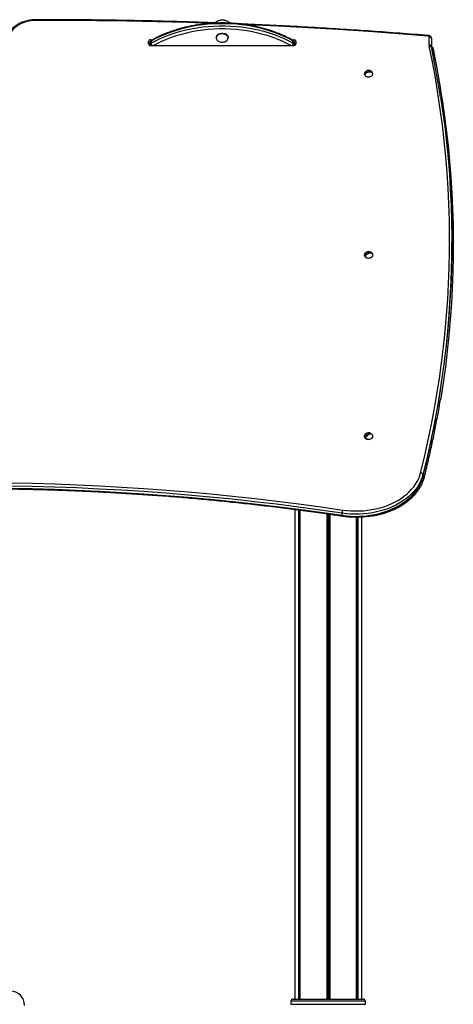
# Model space of a CAD drawing. Units: millimetres. Extents: x 9446 to 18491, y 5164 to 17970.
# Drawn here: x 11709 to 12285, y 16584 to 17893 of the extents above; entities that cross this region are included whole.
import ezdxf

# ---------------------------------------------------------------- set-up
doc = ezdxf.new("R2010")
doc.units = ezdxf.units.MM
doc.header["$LTSCALE"] = 100

msp = doc.modelspace()

# ---------------------------------------------------------------- linework, layer by layer
at = {"color": 7, "linetype": 'Continuous', "lineweight": 25}
for p, q in [((11880.1, 17860.6), (11880.1, 17863.8)), ((11882.1, 17859.2), (11882.1, 17862.1)), ((11882.1, 17858.6), (11882.1, 17859.2)), ((11883.1, 17865.9), (11885.2, 17865.9)), ((11883.1, 17858.5), (12073.1, 17858.5)), ((11883.6, 17864.3), (11883.6, 17861.5)), ((11970.1, 17868.7), (11970.1, 17868.6)), ((11986.1, 17868.6), (11986.1, 17868.7)), ((12071, 17865.9), (12073.1, 17865.9)), ((12072.6, 17861.5), (12072.6, 17864.3)), ((12074.1, 17862.1), (12074.1, 17859.2)), ((12074.1, 17859.2), (12074.1, 17858.6)), ((12076.1, 17863.8), (12076.1, 17860.6)), ((12253.1, 17859.3), (12253.1, 17870.1)), ((12256.1, 17868), (12256.1, 17857.1)), ((12258.6, 17853.9), (12258.6, 17851.1)), ((12167.3, 17821), (12169, 17821.3)), ((12176.6, 17822.6), (12177.5, 17822.7)), ((12283.2, 17594), (12283.2, 17596.9)), ((12285.2, 17594), (12285.2, 17596.9)), ((12167.5, 17579.6), (12169.4, 17580.2)), ((12176.4, 17582.3), (12177.1, 17582.5)), ((12167.9, 17338.1), (12170.2, 17339.2)), ((12175.9, 17342.1), (12176.4, 17342.4)), ((12244.8, 17285.4), (12244.8, 17288.2)), ((12074.5, 17242.1), (12074.5, 16591.4)), ((12081.4, 17241.2), (12081.4, 16591.4)), ((12137.6, 17234.2), (12137.6, 17237)), ((12156.6, 16591.4), (12156.6, 17232)), ((12163.5, 16591.4), (12163.5, 17232.2)), ((12072.5, 16591.4), (12159.2, 16591.4)), ((12159.2, 16591.4), (12165.5, 16591.4)), ((12069.5, 16588.4), (12069.5, 16584.4)), ((12168.5, 16584.4), (12168.5, 16588.4))]:
    msp.add_line(p, q, dxfattribs=at)
at = {"color": 8, "linetype": 'Continuous', "lineweight": 25}
for p, q in [((11883.1, 17865.9), (11883.1, 17864.5)), ((12073.1, 17864.5), (12073.1, 17865.9)), ((12258.6, 17853.9), (12258.6, 17854.2)), ((12244.8, 17285.4), (12244.7, 17285)), ((12079.5, 17241.4), (12079.5, 16591.4)), ((12079.6, 17241.4), (12079.6, 16591.4)), ((12081.3, 17241.2), (12081.3, 16591.4)), ((12081.4, 17241.2), (12081.4, 16591.4)), ((12117.1, 17236.3), (12117.1, 16591.4)), ((12117.2, 17236.3), (12117.2, 16591.4)), ((12118.8, 17236.1), (12118.8, 16591.4)), ((12119.1, 17236), (12119.1, 16591.4)), ((12120.7, 17235.8), (12120.7, 16591.4)), ((12120.9, 17235.8), (12120.9, 16591.4)), ((12156.5, 17232), (12156.5, 16591.4)), ((12156.6, 17232), (12156.6, 16591.4)), ((12158.3, 17232), (12158.3, 16591.4)), ((12158.4, 17232), (12158.4, 16591.4)), ((12161.8, 16588.4), (12069.5, 16588.4)), ((12069.5, 16584.4), (12161.8, 16584.4)), ((12168.5, 16588.4), (12161.8, 16588.4)), ((12161.8, 16584.4), (12168.5, 16584.4))]:
    msp.add_line(p, q, dxfattribs=at)
at = {"color": 8, "linetype": 'Continuous', "lineweight": 25, "flags": 128}
for points in [[(11731.2, 17891.8), (11727.6, 17891.7), (11724, 17891.3), (11720.5, 17890.7), (11717, 17889.8), (11713.8, 17888.7), (11710.7, 17887.4), (11707.8, 17885.8), (11705.1, 17884.1), (11702.7, 17882.1), (11700.5, 17880), (11698.7, 17877.8), (11698.1, 17877)], [(11731.2, 17891.8), (11731.2, 17892.2), (11731.2, 17892.5), (11731.2, 17892.7), (11731.2, 17892.7), (11731.2, 17892.7)], [(11962, 17887.8), (11932, 17888.8), (11891.8, 17889.9), (11851.7, 17890.8), (11811.5, 17891.4), (11771.4, 17891.7), (11731.2, 17891.8)], [(12252.2, 17870.8), (12212.3, 17873.9), (12172.3, 17876.8), (12132.3, 17879.5), (12092.3, 17881.8), (12052.3, 17884), (12012.2, 17885.8), (12010.2, 17885.9)], [(12069.2, 17858.5), (12064.8, 17860.8), (12058.7, 17863.7), (12052.3, 17866.4), (12045.8, 17868.9), (12039.1, 17871.2), (12032.3, 17873.2), (12025.4, 17875), (12018.3, 17876.5), (12011.1, 17877.8), (12003.9, 17878.8), (11996.5, 17879.6), (11989.2, 17880.1), (11981.8, 17880.4), (11974.4, 17880.4), (11967, 17880.1), (11959.6, 17879.6), (11952.3, 17878.8), (11945.1, 17877.8), (11937.9, 17876.5), (11930.8, 17875), (11923.9, 17873.2), (11917, 17871.2), (11910.4, 17868.9), (11903.8, 17866.4), (11897.5, 17863.7), (11891.4, 17860.8), (11886.9, 17858.5)], [(11972.1, 17872.4), (11972.4, 17872.6), (11972.7, 17872.8)], [(12252.2, 17870.8), (12252.3, 17871.2), (12252.3, 17871.4), (12252.4, 17871.6), (12252.4, 17871.7), (12252.4, 17871.7)], [(11882.2, 17858.6), (11882.1, 17858.8), (11882.1, 17859.2)], [(12073.9, 17858.6), (12074, 17858.8), (12074.1, 17859.2)], [(12268.8, 17798.8), (12266.5, 17812.2), (12262.7, 17833.1), (12258.6, 17853.9)], [(12258.6, 17851.1), (12262.7, 17830.3), (12266.5, 17809.4), (12270, 17788.5), (12270.3, 17786.5)], [(12244.8, 17285.4), (12249.8, 17306.2), (12254.5, 17327), (12258.8, 17347.9), (12262.8, 17368.8), (12266.4, 17389.8), (12267.6, 17396.9)], [(12266, 17390.3), (12262.8, 17371.6), (12258.8, 17350.7), (12254.5, 17329.8), (12249.8, 17309), (12244.8, 17288.2)]]:
    msp.add_lwpolyline(points, dxfattribs=at)
at = {"color": 7, "linetype": 'Continuous', "lineweight": 25, "flags": 128}
for points in [[(12072.6, 17864.3), (12066.5, 17867.5), (12060.3, 17870.5), (12053.8, 17873.2), (12047.2, 17875.8), (12040.4, 17878.1), (12033.4, 17880.1), (12026.3, 17881.9), (12019.1, 17883.5), (12011.8, 17884.8), (12004.4, 17885.8), (11996.9, 17886.6), (11989.4, 17887.2), (11981.9, 17887.4), (11974.3, 17887.4), (11966.8, 17887.2), (11959.3, 17886.6), (11951.8, 17885.8), (11944.4, 17884.8), (11937.1, 17883.5), (11929.9, 17881.9), (11922.8, 17880.1), (11915.8, 17878.1), (11909, 17875.8), (11902.4, 17873.2), (11895.9, 17870.5), (11889.6, 17867.5), (11883.6, 17864.3)], [(11883.6, 17861.5), (11889.6, 17864.7), (11895.9, 17867.6), (11902.4, 17870.4), (11909, 17872.9), (11915.8, 17875.2), (11922.8, 17877.3), (11929.9, 17879.1), (11937.1, 17880.7), (11944.4, 17882), (11951.8, 17883), (11959.3, 17883.8), (11966.8, 17884.3), (11974.3, 17884.6), (11981.9, 17884.6), (11989.4, 17884.3), (11996.9, 17883.8), (12004.4, 17883), (12011.8, 17882), (12019.1, 17880.7), (12026.3, 17879.1), (12033.4, 17877.3), (12040.4, 17875.2), (12047.2, 17872.9), (12053.8, 17870.4), (12060.3, 17867.6), (12066.5, 17864.7), (12072.6, 17861.5)], [(11972.5, 17872.5), (11971.4, 17871.6), (11970.6, 17870.5), (11970.2, 17869.3), (11970.2, 17868.1), (11970.5, 17866.9), (11971.2, 17865.8), (11972.2, 17864.8), (11973.4, 17864), (11974.9, 17863.4), (11975.3, 17863.3)], [(11970.8, 17871), (11971.4, 17871.9), (11972.5, 17872.8)], [(11986.1, 17868.7), (11985.9, 17869.8), (11985.4, 17871), (11984.6, 17872), (11983.4, 17872.9), (11982, 17873.7), (11980.4, 17874.1), (11978.7, 17874.4), (11977, 17874.3), (11975.3, 17874), (11973.8, 17873.5), (11972.4, 17872.7)], [(11972.5, 17872.8), (11973.8, 17873.6), (11975.4, 17874.1), (11977, 17874.4), (11978.7, 17874.4), (11980.4, 17874.2), (11982, 17873.7), (11983.4, 17873), (11984.5, 17872.1), (11985.4, 17871.1), (11985.4, 17871)], [(11980.8, 17863.3), (11981.6, 17863.5), (11983.1, 17864.2), (11984.3, 17865), (11985.2, 17866), (11985.8, 17867.2), (11986, 17868.4), (11985.9, 17869.6), (11985.4, 17870.8), (11984.5, 17871.8), (11983.4, 17872.7), (11982, 17873.4), (11980.4, 17873.9), (11978.7, 17874.1), (11977, 17874.1), (11975.4, 17873.8), (11973.8, 17873.3), (11972.5, 17872.5), (11972.5, 17872.5)], [(11972.7, 17872.8), (11973.8, 17873.4), (11975.3, 17873.9), (11977, 17874.2), (11978.7, 17874.3), (11980.4, 17874), (11982, 17873.6), (11983.4, 17872.8), (11984.6, 17871.9), (11985.4, 17870.9), (11985.9, 17869.7), (11986.1, 17868.6)], [(11882.1, 17858.7), (11881.9, 17858.7), (11881.9, 17858.6)], [(12074.3, 17858.6), (12074.2, 17858.7), (12074.1, 17858.7)], [(12241.8, 17290.7), (12246.8, 17311.5), (12251.5, 17332.3), (12255.8, 17353.1), (12259.8, 17374), (12263.4, 17395), (12266.7, 17415.9), (12269.6, 17436.9), (12272.2, 17457.9), (12274.4, 17478.9), (12276.2, 17500), (12277.7, 17521), (12278.9, 17542.1), (12279.7, 17563.2), (12280.1, 17584.2), (12280.2, 17605.3), (12279.9, 17626.4), (12279.2, 17647.5), (12278.2, 17668.6), (12276.9, 17689.6), (12275.2, 17710.7), (12273.1, 17731.7), (12270.7, 17752.7), (12267.9, 17773.7), (12264.8, 17794.7), (12261.3, 17815.6), (12257.5, 17836.5), (12253.3, 17857.4)], [(12167, 17819.8), (12167.6, 17818.9), (12168.4, 17818), (12169.5, 17817.4), (12170.7, 17816.9), (12172.1, 17816.7), (12173.6, 17816.8), (12174.9, 17817.1), (12176.1, 17817.6), (12177.1, 17818.3), (12177.9, 17819.2), (12178.2, 17820.2), (12178.3, 17821.2), (12177.9, 17822.2), (12177.8, 17822.3)], [(12167.3, 17821), (12168.3, 17822), (12169.5, 17822.9), (12170.9, 17823.6), (12172.4, 17824), (12173.9, 17824.1), (12175.3, 17823.9), (12176.5, 17823.4), (12177.5, 17822.7)], [(12177.8, 17821.7), (12176.9, 17822.4), (12175.7, 17822.9), (12174.3, 17823), (12172.8, 17822.9), (12171.3, 17822.5), (12169.8, 17821.9), (12168.6, 17821), (12167.7, 17820)], [(12285.2, 17596.9), (12285.2, 17602.3), (12284.9, 17623.3), (12284.3, 17644.4), (12283.3, 17665.4), (12282, 17686.4), (12280.3, 17707.4), (12278.2, 17728.4), (12275.8, 17749.4), (12273.1, 17770.4), (12270, 17791.3), (12268.8, 17798.8)], [(12268.2, 17789.7), (12270.9, 17771.8), (12273.7, 17750.8), (12276.1, 17729.7), (12278.2, 17708.7), (12279.9, 17687.6), (12281.2, 17666.5), (12282.2, 17645.4), (12282.9, 17624.3), (12283.2, 17603.2), (12283.1, 17582.1), (12282.7, 17561), (12281.9, 17539.9), (12280.7, 17518.8), (12279.2, 17497.7), (12277.4, 17476.7), (12275.2, 17455.6), (12272.6, 17434.6), (12269.7, 17413.6), (12266.4, 17392.6), (12266, 17390.3)], [(12270.3, 17786.5), (12273.1, 17767.6), (12275.8, 17746.6), (12278.2, 17725.6), (12280.3, 17704.6), (12282, 17683.6), (12283.3, 17662.6), (12284.3, 17641.5), (12284.9, 17620.5), (12285.2, 17599.5), (12285.1, 17578.4), (12284.6, 17557.4), (12283.8, 17536.3), (12282.7, 17515.3), (12281.2, 17494.3), (12279.3, 17473.3), (12277.1, 17452.3), (12274.6, 17431.3), (12271.6, 17410.4), (12268.4, 17389.5), (12267.9, 17386.8)], [(12167.5, 17579.6), (12168.4, 17580.7), (12169.5, 17581.8), (12170.9, 17582.6), (12172.3, 17583.2), (12173.7, 17583.4), (12175, 17583.4), (12176.2, 17583.1), (12177.1, 17582.5)], [(12267.6, 17396.9), (12269.7, 17410.7), (12272.6, 17431.7), (12275.2, 17452.8), (12277.4, 17473.8), (12279.2, 17494.9), (12280.7, 17516), (12281.9, 17537.1), (12282.7, 17558.2), (12283.1, 17579.3), (12283.2, 17594)], [(12167.4, 17578.4), (12168.1, 17577.5), (12169.1, 17576.8), (12170.3, 17576.3), (12171.7, 17576), (12173.1, 17576), (12174.5, 17576.2), (12175.8, 17576.6), (12176.9, 17577.3), (12177.7, 17578.1), (12178.1, 17579.1), (12178.3, 17580.1), (12178.1, 17581.1), (12177.8, 17581.6)], [(12177.7, 17581.6), (12176.8, 17582.2), (12175.6, 17582.5), (12174.3, 17582.5), (12172.9, 17582.2), (12171.5, 17581.6), (12170.1, 17580.8), (12169, 17579.8), (12168.1, 17578.6)], [(12167.9, 17338.1), (12168.7, 17339.4), (12169.7, 17340.5), (12170.9, 17341.5), (12172.2, 17342.3), (12173.4, 17342.8), (12174.6, 17343), (12175.6, 17342.9), (12176.4, 17342.4)], [(12168, 17336.8), (12168.9, 17336.1), (12170.1, 17335.6), (12171.5, 17335.2), (12172.9, 17335.2), (12174.3, 17335.4), (12175.6, 17335.8), (12176.7, 17336.4), (12177.6, 17337.2), (12178.1, 17338.2), (12178.3, 17339.2), (12178.1, 17340.2), (12177.8, 17340.8)], [(12168, 17336.8), (12169, 17336.1), (12170.2, 17335.5), (12171.5, 17335.2), (12172.9, 17335.1), (12174.3, 17335.3), (12175.6, 17335.7), (12176.7, 17336.4), (12177.5, 17337.2), (12177.9, 17337.8)], [(12177.3, 17341.5), (12176.5, 17342), (12175.5, 17342.1), (12174.3, 17342), (12173, 17341.5), (12171.8, 17340.7), (12170.6, 17339.7), (12169.6, 17338.5), (12168.8, 17337.2)], [(12244.8, 17288.2), (12243.6, 17284.2), (12242, 17280.3), (12240.1, 17276.4), (12237.9, 17272.6), (12235.3, 17269), (12232.4, 17265.5), (12229.2, 17262.1), (12225.6, 17258.9), (12221.8, 17255.8), (12217.7, 17252.9), (12213.4, 17250.2), (12208.9, 17247.7), (12204.1, 17245.4), (12199.1, 17243.4), (12193.9, 17241.5), (12188.6, 17239.9), (12183.2, 17238.6), (12177.6, 17237.5), (12172, 17236.6), (12166.3, 17236.1), (12160.5, 17235.7), (12154.7, 17235.7), (12149, 17235.9), (12143.2, 17236.3), (12137.6, 17237)], [(12137.6, 17234.2), (12143.2, 17233.5), (12149, 17233), (12154.7, 17232.8), (12160.5, 17232.9), (12166.3, 17233.2), (12172, 17233.8), (12177.6, 17234.7), (12183.2, 17235.8), (12188.6, 17237.1), (12193.9, 17238.7), (12199.1, 17240.5), (12204.1, 17242.6), (12208.9, 17244.9), (12213.4, 17247.4), (12217.7, 17250.1), (12221.8, 17253), (12225.6, 17256), (12229.2, 17259.3), (12232.4, 17262.6), (12235.3, 17266.2), (12237.9, 17269.8), (12240.1, 17273.6), (12242, 17277.4), (12243.6, 17281.4), (12244.8, 17285.4)], [(12138.2, 17241.2), (12143.7, 17240.5), (12149.2, 17240.1), (12154.8, 17239.9), (12160.4, 17240), (12165.9, 17240.3), (12171.4, 17240.9), (12176.9, 17241.7), (12182.3, 17242.7), (12187.5, 17244), (12192.7, 17245.6), (12197.7, 17247.4), (12202.5, 17249.3), (12207.1, 17251.6), (12211.5, 17254), (12215.7, 17256.6), (12219.6, 17259.4), (12223.3, 17262.3), (12226.7, 17265.5), (12229.8, 17268.7), (12232.6, 17272.1), (12235.1, 17275.7), (12237.3, 17279.3), (12239.2, 17283), (12240.7, 17286.8), (12241.8, 17290.7)], [(11696.2, 17277.2), (11725.9, 17276.7), (11755.6, 17275.8), (11785.3, 17274.7), (11814.9, 17273.3), (11844.5, 17271.7), (11874.1, 17269.8), (11903.6, 17267.7), (11933.1, 17265.3), (11962.6, 17262.6), (11992, 17259.7), (12021.4, 17256.5), (12050.7, 17253.1), (12079.9, 17249.4), (12109.1, 17245.4), (12138.2, 17241.2)], [(12137.6, 17237), (12108.5, 17241.2), (12079.4, 17245.2), (12050.2, 17248.9), (12020.9, 17252.3), (11991.6, 17255.5), (11962.2, 17258.4), (11932.8, 17261.1), (11903.3, 17263.5), (11873.8, 17265.6), (11844.3, 17267.5), (11814.7, 17269.1), (11785.1, 17270.5), (11755.5, 17271.6), (11725.8, 17272.4), (11696.2, 17273)], [(11696.2, 17270.2), (11725.8, 17269.6), (11755.5, 17268.7), (11785.1, 17267.6), (11814.7, 17266.3), (11844.3, 17264.7), (11873.8, 17262.8), (11903.3, 17260.6), (11932.8, 17258.2), (11962.2, 17255.6), (11991.6, 17252.6), (12020.9, 17249.5), (12050.2, 17246), (12079.4, 17242.3), (12108.5, 17238.4), (12137.6, 17234.2)]]:
    msp.add_lwpolyline(points, dxfattribs=at)
at = {"color": 7, "linetype": 'Continuous', "lineweight": 25}
for centre, radius, start, end in [((11977.7, 17880), 12.1, 85.4608, 137.5286), ((11975, 17868.5), 4.96, 121.7532, 177.4859), ((11974.9, 17868.4), 4.86, 126.0214, 177.7374), ((11882.7, 17863.2), 2.68, 81.9555, 168.5762), ((11882.7, 17861.1), 2.68, 191.4238, 278.0445), ((11884.7, 17861.9), 2.65, 115.017, 176.1197), ((11884.7, 17859.1), 2.65, 115.0051, 176.1257), ((11978.1, 17873.8), 10.9, 255.3201, 284.6799), ((12071.4, 17861.9), 2.65, 3.8933, 64.9701), ((12071.4, 17859.1), 2.65, 3.8872, 64.9819), ((12073.5, 17863.2), 2.68, 11.4267, 98.0417), ((12073.5, 17861.1), 2.68, 261.9583, 348.5733), ((12252.2, 17869.9), 0.853, 10.0834, 93.0426), ((12253.5, 17867.4), 2.68, 11.4156, 98.0527), ((12262.2, 17859.3), 9.1, 180.0351, 191.8462), ((12253.5, 17856.6), 2.68, 11.4202, 98.0542), ((12169.9, 17820.7), 2.98, 147.4373, 198.4568), ((12170.2, 17821.4), 2.86, 187.7406, 209.7005), ((12172.6, 17819.1), 6.13, 31.5617, 148.4383), ((12175, 17821.3), 2.87, 7.7873, 29.6538), ((12172.6, 17823.7), 7.05, 231.7349, 308.2463), ((12172.6, 17578.4), 6.13, 31.5617, 148.4383), ((12169.9, 17580), 3, 147.6076, 212.273), ((12170.6, 17580.8), 3.28, 201.4532, 221.4638), ((12172.6, 17582.8), 6.95, 230.0764, 309.8991), ((12174.6, 17580.4), 3.29, 21.4705, 41.4465), ((12170, 17339.2), 3.12, 148.6547, 228.5692), ((12172.6, 17337.6), 6.13, 54.0565, 148.4383), ((12171.2, 17340.5), 4.09, 216.8307, 234.0976), ((12174, 17339.1), 4.09, 36.836, 54.1079), ((12172.6, 17337.6), 6.13, 31.5617, 46.2546), ((12241.7, 17287.6), 3.07, 10.838, 88.862), ((12154.6, 17236.6), 17.1, 164.4737, 178.7361), ((11696.6, 16583), 19, 0, 180), ((12072.5, 16588.4), 3, 90, 180), ((12165.5, 16588.4), 3, 0, 90)]:
    msp.add_arc(centre, radius, start, end, dxfattribs=at)
at = {"color": 8, "linetype": 'Continuous', "lineweight": 25}
for centre, radius, start, end in [((11884.6, 17864.4), 0.995, 126.1109, 188.7307), ((11889.1, 17861.9), 5.53, 184.1831, 217.7531), ((12067, 17861.9), 5.53, 322.2524, 355.8114), ((12071.6, 17864.4), 0.995, 351.2836, 53.8992), ((12253.9, 17855), 2.47, 20.9892, 104.6703), ((12255.5, 17853), 3.24, 17.4612, 77.2187), ((12255.8, 17850.3), 2.94, 15.4929, 68.0361), ((12256.4, 17851.3), 2.23, 302.4344, 355.617), ((12244.6, 17285.8), 2.29, 264.1265, 338.1021), ((12138.7, 17234), 1.13, 167.5372, 214.8822)]:
    msp.add_arc(centre, radius, start, end, dxfattribs=at)
at = {"color": 7, "linetype": 'Continuous', "lineweight": 25}
for points, knots in [([(11731.2, 17892.7), (11730.6, 17892.7), (11728.8, 17892.7), (11725.8, 17892.5), (11722.3, 17892), (11718.9, 17891.3), (11715.5, 17890.4), (11712.3, 17889.3), (11709.3, 17887.9), (11706.4, 17886.4), (11703.7, 17884.7), (11701.2, 17882.8), (11699, 17880.7), (11697.7, 17879.3), (11697.1, 17878.5)], [0, 0, 0, 0, 0.046184, 0.132773, 0.219413, 0.306086, 0.392813, 0.4796, 0.566441, 0.653332, 0.740238, 0.8271, 0.913847, 1, 1, 1, 1]), ([(11968.1, 17888.5), (11956.2, 17888.9), (11931.7, 17889.7), (11894.6, 17890.8), (11857, 17891.6), (11819.3, 17892.2), (11781.6, 17892.6), (11752.3, 17892.7), (11735.5, 17892.7), (11731.2, 17892.7)], [0, 0, 0, 0, 0.151483, 0.310449, 0.469414, 0.62838, 0.787346, 0.946311, 1, 1, 1, 1]), ([(12072.2, 17865.2), (12071.2, 17865.8), (12068.4, 17867.3), (12063.6, 17869.7), (12057.8, 17872.4), (12051.8, 17874.9), (12045.6, 17877.2), (12039.3, 17879.3), (12032.9, 17881.1), (12026.3, 17882.8), (12019.7, 17884.3), (12012.9, 17885.5), (12006.1, 17886.5), (11999.3, 17887.3), (11992.4, 17887.9), (11985.5, 17888.3), (11978.5, 17888.4), (11971.6, 17888.3), (11964.6, 17888), (11957.7, 17887.4), (11950.9, 17886.6), (11944.1, 17885.6), (11937.3, 17884.4), (11930.7, 17883), (11924.1, 17881.4), (11917.7, 17879.5), (11911.3, 17877.4), (11905.2, 17875.2), (11899.1, 17872.7), (11893.3, 17870.1), (11888.2, 17867.5), (11885.2, 17865.9), (11884, 17865.2)], [0, 0, 0, 0, 0.018121, 0.052396, 0.086673, 0.12095, 0.155227, 0.189503, 0.223777, 0.25805, 0.292321, 0.326591, 0.360859, 0.395126, 0.429392, 0.463659, 0.497925, 0.53219, 0.566456, 0.600723, 0.634992, 0.669263, 0.703534, 0.737808, 0.772084, 0.806363, 0.840643, 0.874927, 0.909214, 0.943502, 0.977792, 1, 1, 1, 1]), ([(11988.5, 17888.1), (11988.1, 17888.5), (11987.1, 17889.3), (11985.4, 17890.3), (11983.7, 17891.1), (11982.1, 17891.6), (11980.7, 17891.9), (11979.4, 17892.1), (11977.7, 17892.1), (11976.3, 17892), (11974.7, 17891.7), (11973.4, 17891.4), (11971.8, 17890.8), (11970.2, 17890), (11968.8, 17889.1), (11968, 17888.4), (11967.7, 17888.1)], [0, 0, 0, 0, 0.0813896, 0.16786, 0.2532506, 0.3278541, 0.3836111, 0.4472199, 0.5003306, 0.5985396, 0.6396205, 0.7080733, 0.7799288, 0.8567972, 0.9362097, 1, 1, 1, 1]), ([(12252.4, 17871.7), (12245.9, 17872.2), (12226.8, 17873.7), (12195.3, 17876.1), (12157.8, 17878.7), (12120.3, 17881.1), (12082.7, 17883.3), (12045.1, 17885.2), (12017.5, 17886.5), (12002.5, 17887.1), (11999.9, 17887.2)], [0, 0, 0, 0, 0.078238, 0.226872, 0.375506, 0.524142, 0.672776, 0.821411, 0.970045, 1, 1, 1, 1]), ([(12256.1, 17868), (12256.1, 17868.3), (12256, 17869), (12255.6, 17869.9), (12254.9, 17870.6), (12254.1, 17871.2), (12253.3, 17871.6), (12252.7, 17871.6), (12252.4, 17871.7)], [0, 0, 0, 0, 0.177819, 0.352323, 0.521048, 0.690203, 0.865619, 1, 1, 1, 1]), ([(11884, 17865.2), (11883.7, 17865), (11883.1, 17864.7), (11882.5, 17863.8), (11882.1, 17862.9), (11882.1, 17862.3), (11882.1, 17862.1)], [0, 0, 0, 0, 0.271362, 0.52981, 0.786632, 1, 1, 1, 1]), ([(12074.1, 17862.1), (12074.1, 17862.4), (12074, 17863.1), (12073.6, 17864), (12073, 17864.7), (12072.4, 17865.1), (12072.2, 17865.2)], [0, 0, 0, 0, 0.260114, 0.515379, 0.762145, 1, 1, 1, 1]), ([(12258.6, 17854.2), (12258.5, 17854.6), (12258.3, 17855.2), (12257.7, 17856), (12256.9, 17856.6), (12256.3, 17856.9), (12256, 17857)], [0, 0, 0, 0, 0.25969, 0.505251, 0.749195, 1, 1, 1, 1]), ([(12256.2, 17855.9), (12256.2, 17856.1), (12256.1, 17856.5), (12256.1, 17856.9), (12256.1, 17857.1)], [0, 0, 0, 0, 0.473663, 1, 1, 1, 1]), ([(12268.2, 17789.9), (12268, 17791.1), (12266.9, 17798.8), (12264.4, 17813.1), (12260.9, 17832.5), (12258.1, 17846.7), (12256.5, 17854.4), (12256.2, 17855.9)], [0, 0, 0, 0, 0.052106, 0.351069, 0.650034, 0.933272, 1, 1, 1, 1]), ([(12268.8, 17799), (12268, 17803.7), (12266.1, 17815), (12262.9, 17832.5), (12260.2, 17846.2), (12258.8, 17853.3), (12258.6, 17854.2)], [0, 0, 0, 0, 0.254623, 0.611811, 0.950207, 1, 1, 1, 1]), ([(12244.7, 17285), (12245.6, 17288.4), (12248, 17298.4), (12251.9, 17314.9), (12256.2, 17334.6), (12260.1, 17354.3), (12263.8, 17374), (12266.2, 17388.1), (12267.4, 17395.7), (12267.5, 17396.7)], [0, 0, 0, 0, 0.0928, 0.268933, 0.445065, 0.621195, 0.797322, 0.973449, 1, 1, 1, 1]), ([(12246.7, 17285), (12247.6, 17288.4), (12250, 17298.4), (12253.9, 17314.9), (12258.2, 17334.6), (12262.1, 17354.3), (12265.4, 17371.6), (12267.2, 17382.4), (12267.9, 17386.6)], [0, 0, 0, 0, 0.102009, 0.295618, 0.489227, 0.682833, 0.876436, 1, 1, 1, 1]), ([(12137.7, 17233.3), (12138.7, 17233.2), (12141.3, 17232.8), (12145.8, 17232.3), (12151.1, 17232), (12156.4, 17231.9), (12161.8, 17232), (12167.1, 17232.4), (12172.4, 17233), (12177.6, 17233.8), (12182.8, 17234.8), (12187.8, 17236), (12192.8, 17237.5), (12197.6, 17239.1), (12202.3, 17241), (12206.8, 17243), (12211.1, 17245.3), (12215.3, 17247.7), (12219.2, 17250.3), (12222.9, 17253.1), (12226.4, 17256), (12229.6, 17259.1), (12232.6, 17262.3), (12235.3, 17265.6), (12237.7, 17269.1), (12239.8, 17272.6), (12241.7, 17276.2), (12243.2, 17279.9), (12244.2, 17282.8), (12244.6, 17284.5), (12244.7, 17285)], [0, 0, 0, 0, 0.019713, 0.056949, 0.094187, 0.131426, 0.168665, 0.205904, 0.243147, 0.280394, 0.317645, 0.354903, 0.392167, 0.429436, 0.466713, 0.503995, 0.541282, 0.57857, 0.615855, 0.653133, 0.690398, 0.727642, 0.764854, 0.802026, 0.839146, 0.876206, 0.913197, 0.950112, 0.986951, 1, 1, 1, 1]), ([(12177.8, 17233.5), (12178.4, 17233.6), (12180.7, 17234), (12184.8, 17234.8), (12189.8, 17236), (12194.8, 17237.5), (12199.6, 17239.1), (12204.3, 17241), (12208.8, 17243), (12213.1, 17245.3), (12217.3, 17247.7), (12221.2, 17250.3), (12224.9, 17253.1), (12228.4, 17256), (12231.6, 17259.1), (12234.6, 17262.3), (12237.3, 17265.6), (12239.7, 17269.1), (12241.8, 17272.6), (12243.7, 17276.2), (12245.2, 17279.9), (12246.2, 17282.8), (12246.6, 17284.5), (12246.7, 17285)], [0, 0, 0, 0, 0.017344, 0.068213, 0.119088, 0.169975, 0.220869, 0.27177, 0.322683, 0.373599, 0.424518, 0.475433, 0.526337, 0.577225, 0.628081, 0.678896, 0.729657, 0.780346, 0.830955, 0.881466, 0.931875, 0.982181, 1, 1, 1, 1]), ([(11696.2, 17269.3), (11701, 17269.2), (11715, 17269), (11738.1, 17268.4), (11765.5, 17267.6), (11792.9, 17266.5), (11820.3, 17265.1), (11847.7, 17263.6), (11875, 17261.8), (11902.4, 17259.9), (11929.6, 17257.7), (11956.9, 17255.2), (11984.1, 17252.6), (12011.2, 17249.7), (12038.3, 17246.6), (12065.4, 17243.3), (12092.4, 17239.8), (12116.5, 17236.4), (12131.6, 17234.2), (12137.7, 17233.3)], [0, 0, 0, 0, 0.032459, 0.094147, 0.155834, 0.217522, 0.27921, 0.340897, 0.402585, 0.464272, 0.52596, 0.587648, 0.649335, 0.711023, 0.77271, 0.834398, 0.896085, 0.957772, 1, 1, 1, 1])]:
    msp.add_open_spline(points, degree=3, knots=knots, dxfattribs=at)

doc.saveas('drawing.dxf')
